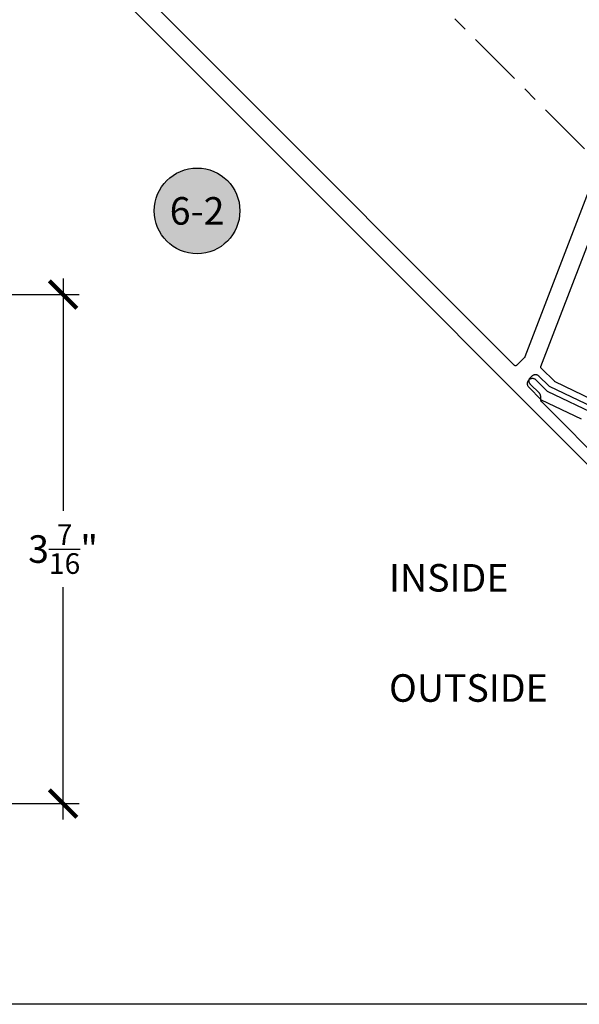
# Model space of a CAD drawing. Units: inches. Extents: x 0 to 108, y 0 to 43.
# Drawn here: x 51 to 55, y 0 to 7 of the extents above; entities that cross this region are included whole.
import ezdxf
from ezdxf.enums import TextEntityAlignment as Align

# ---------------------------------------------------------------- set-up
doc = ezdxf.new("R2010")
doc.units = ezdxf.units.IN
doc.header["$LTSCALE"] = 0.5
doc.header["$MEASUREMENT"] = 0
doc.linetypes.add('CENTER2', pattern=[1.125, 0.75, -0.125, 0.125, -0.125])
for name, color, linetype in [('Arcadia-Centerline', 4, 'CENTER2'), ('Arcadia-Dim', 4, 'Continuous'), ('Arcadia-Profile', 6, 'Continuous'), ('Arcadia-Symb', 7, 'Continuous'), ('Arcadia-Symb-Text', 3, 'Continuous'), ('Arcadia-Text', 3, 'Continuous')]:
    doc.layers.add(name, color=color, linetype=linetype)
doc.layers.add('Arcadia-Mview', color=6, linetype='Continuous', plot=False)
doc.styles.get("Standard").update_dxf_attribs({"font": 'ARIALN.TTF'})
doc.dimstyles.new('Arcadia-2', dxfattribs={"dimscale": 2, "dimtxt": 0.0938, "dimasz": 0.0938, "dimexe": 0.0546, "dimexo": 0.0469, "dimgap": 0.0469, "dimtad": 0, "dimtih": 1, "dimdec": 4, "dimzin": 3, "dimdsep": 46, "dimlunit": 4, "dimtxsty": 'Standard', "dimblk": 'ARCHTICK', "dimcen": 0.0469, "dimdle": 0.0546, "dimclrd": 256, "dimclre": 256, "dimclrt": 256, "dimadec": 0, "dimazin": 0, "dimtfac": 0.75, "dimtdec": 4, "dimtix": 1, "dimtmove": 2, "dimatfit": 3, "dimfxl": 1, "dimtolj": 1, "dimtzin": 3, "dimlwd": -3, "dimlwe": -3, "dimarcsym": 0})

# ---------------------------------------------------------------- blocks, each defined once
blk = doc.blocks.new('_ArchTick')
at = {"color": 0, "linetype": 'ByBlock', "lineweight": -3, "const_width": 0.15}
blk.add_lwpolyline([(-0.5, -0.5), (0.5, 0.5)], dxfattribs=at)
blk = doc.blocks.new('*D36')
at = {"layer": 'Arcadia-Dim', "lineweight": -3, "transparency": 16777216}
for p, q in [((51.5181, 4.9395), (51.5181, 3.3584)), ((51.1019, 4.8303), (51.6273, 4.8303)), ((51.5181, 1.2571), (51.5181, 2.8382)), ((51.1019, 1.3663), (51.6273, 1.3663))]:
    blk.add_line(p, q, dxfattribs=at)
at = {"layer": 'Defpoints', "color": 0, "lineweight": -3, "transparency": 16777216}
for p in [(51.0081, 4.8303), (51.0081, 1.3663), (51.5181, 1.3663)]:
    blk.add_point(p, dxfattribs=at)
at = {"layer": 'Arcadia-Dim', "lineweight": -3, "transparency": 16777216, "xscale": 0.1876, "yscale": 0.1876, "zscale": 0.1876}
for p, rotation in [((51.5181, 4.8303), 90), ((51.5181, 1.3663), 270)]:
    blk.add_blockref('_ArchTick', p, dxfattribs=dict(at, rotation=rotation))
at = {"layer": 'Arcadia-Dim', "transparency": 16777216, "insert": (51.5181, 3.0983), "char_height": 0.1876, "attachment_point": 5}
blk.add_mtext('\\A1;3{\\H0.75x;\\S7/16;}"', dxfattribs=at)
blk = doc.blocks.new('*D39')
at = {"layer": 'Arcadia-Dim', "lineweight": -3, "transparency": 16777216}
for p, q in [((52.5499, 10.59), (52.9144, 10.9545)), ((52.7599, 10.9545), (55.174, 8.5404)), ((58.0394, 5.675), (55.6253, 8.0891)), ((57.6749, 5.465), (58.0394, 5.8295))]:
    blk.add_line(p, q, dxfattribs=at)
at = {"layer": 'Defpoints', "color": 0, "lineweight": -3, "transparency": 16777216}
for p in [(52.4836, 10.5237), (57.9621, 5.7522), (57.6086, 5.3987)]:
    blk.add_point(p, dxfattribs=at)
at = {"layer": 'Arcadia-Dim', "lineweight": -3, "transparency": 16777216, "xscale": 0.1876, "yscale": 0.1876, "zscale": 0.1876}
for p, rotation in [((52.8371, 10.8772), 135), ((57.9621, 5.7522), 315)]:
    blk.add_blockref('_ArchTick', p, dxfattribs=dict(at, rotation=rotation))
at = {"layer": 'Arcadia-Dim', "transparency": 16777216, "insert": (55.3996, 8.3147), "char_height": 0.1876, "attachment_point": 5}
blk.add_mtext('\\A1;7{\\H0.75x;\\S1/4;}"', dxfattribs=at)
blk = doc.blocks.new('Keynote')
at = {"layer": 'Arcadia-Symb', "lineweight": -3}
h = blk.add_hatch(color=8, dxfattribs=at)
h.dxf.hatch_style = 1
edge = h.paths.add_edge_path()
edge.add_arc((0, 0), 0.1458, 0, 360)
at = {"layer": 'Defpoints', "lineweight": -3}
blk.add_circle((0, 0), 0.1458, dxfattribs=at)
at = {"layer": 'Arcadia-Symb-Text'}
blk.add_attdef('KEYNOTE_BUBBLE', text='', height=0.0938, dxfattribs=at).set_placement((0, 0), align=Align.MIDDLE_CENTER)

msp = doc.modelspace()

# ---------------------------------------------------------------- linework, layer by layer
at = {"layer": 'Arcadia-Centerline', "lineweight": -3}
msp.add_line((50.03175, 10.86129), (55.80584, 5.08719), dxfattribs=at)
at = {"layer": 'Arcadia-Mview', "lineweight": -3}
msp.add_lwpolyline([(38, 37.31833), (70, 37.31833), (70, 0), (38, 0)], close=True, dxfattribs=at)
at = {"layer": 'Arcadia-Profile'}
for points in [[(57.60859, 5.39869), (52.48359, 10.52369), (50.36227, 8.40237), (55.48727, 3.27737)], [(55.14083, 5.64474), (54.6635, 4.40573), (54.66345, 4.4056), (54.6634, 4.40547), (54.66334, 4.40534), (54.66329, 4.40521), (54.66323, 4.40509), (54.66317, 4.40496), (54.66311, 4.40484), (54.66305, 4.40471), (54.66298, 4.40459), (54.66291, 4.40447), (54.66285, 4.40435), (54.66278, 4.40422), (54.6627, 4.40411), (54.66263, 4.40399), (54.66255, 4.40387), (54.66248, 4.40375), (54.6624, 4.40364), (54.66232, 4.40352), (54.66224, 4.40341), (54.66216, 4.4033), (54.66207, 4.40319), (54.66198, 4.40308), (54.6619, 4.40297), (54.66181, 4.40286), (54.66172, 4.40276), (54.66163, 4.40265), (54.66153, 4.40255), (54.66144, 4.40245), (54.66134, 4.40235), (54.66124, 4.40225), (54.60728, 4.34828), (54.6069, 4.34792), (54.6065, 4.34758), (54.60608, 4.34727), (54.60565, 4.34697), (54.60521, 4.3467), (54.60475, 4.34645), (54.60427, 4.34622), (54.60379, 4.34602), (54.6033, 4.34584), (54.60279, 4.3457), (54.60229, 4.34557), (54.60177, 4.34548), (54.60125, 4.34541), (54.60073, 4.34537), (54.60021, 4.34536), (54.59968, 4.34537), (54.59916, 4.34541), (54.59864, 4.34548), (54.59813, 4.34557), (54.59762, 4.3457), (54.59712, 4.34584), (54.59662, 4.34602), (54.59614, 4.34622), (54.59567, 4.34645), (54.59521, 4.3467), (54.59476, 4.34697), (54.59433, 4.34727), (54.59391, 4.34758), (54.59351, 4.34792), (54.59313, 4.34828), (50.55551, 8.38591)], [(55.18649, 4.08522), (54.86939, 4.23688), (54.86929, 4.23693), (54.86919, 4.23698), (54.86909, 4.23703), (54.86899, 4.23708), (54.86889, 4.23714), (54.86879, 4.23719), (54.86869, 4.23725), (54.8686, 4.23731), (54.8685, 4.23737), (54.8684, 4.23742), (54.86831, 4.23749), (54.86821, 4.23755), (54.86812, 4.23761), (54.86802, 4.23767), (54.86793, 4.23774), (54.86784, 4.2378), (54.86775, 4.23787), (54.86766, 4.23794), (54.86757, 4.23801), (54.86748, 4.23808), (54.86739, 4.23815), (54.86731, 4.23822), (54.86722, 4.23829), (54.86713, 4.23837), (54.86705, 4.23844), (54.86696, 4.23852), (54.86688, 4.2386), (54.8668, 4.23867), (54.86672, 4.23875), (54.86664, 4.23883), (54.77488, 4.33059), (54.77461, 4.33086), (54.77436, 4.33115), (54.77411, 4.33145), (54.77388, 4.33175), (54.77366, 4.33207), (54.77345, 4.33239), (54.77325, 4.33272), (54.77307, 4.33306), (54.7729, 4.3334), (54.77275, 4.33375), (54.7726, 4.33411), (54.77247, 4.33447), (54.77236, 4.33484), (54.77226, 4.33521), (54.77217, 4.33559), (54.7721, 4.33596), (54.77204, 4.33634), (54.77199, 4.33672), (54.77197, 4.33711), (54.77195, 4.33749), (54.77195, 4.33788), (54.77197, 4.33826), (54.772, 4.33864), (54.77205, 4.33903), (54.7721, 4.3394), (54.77218, 4.33978), (54.77227, 4.34016), (54.77237, 4.34053), (54.77249, 4.34089), (54.77262, 4.34125), (55.25747, 5.59981)], [(55.16138, 4.00698), (54.81718, 4.1716), (54.73937, 4.24901), (54.73664, 4.25146), (54.73368, 4.25362), (54.73051, 4.25545), (54.72716, 4.25694), (54.72367, 4.25807), (54.72009, 4.25883), (54.71645, 4.25921), (54.71278, 4.25921), (54.70914, 4.25883), (54.70556, 4.25807), (54.70207, 4.25694), (54.69873, 4.25545), (54.69555, 4.25362), (54.69259, 4.25146), (54.68987, 4.24901), (54.68742, 4.24629), (54.68526, 4.24333), (54.68343, 4.24015), (54.68194, 4.23681), (54.68081, 4.23332), (54.68005, 4.22974), (54.67966, 4.22609), (54.67966, 4.22243), (54.68005, 4.21879), (54.68081, 4.2152), (54.68194, 4.21172), (54.68343, 4.20837), (54.68526, 4.2052), (54.68742, 4.20224), (54.68987, 4.19951), (54.77539, 4.11399), (55.04599, 3.98457)], [(55.24148, 3.6363), (54.78044, 4.09734), (54.77987, 4.09792), (54.77932, 4.09852), (54.77878, 4.09913), (54.77827, 4.09975), (54.77776, 4.10039), (54.77728, 4.10104), (54.77681, 4.1017), (54.77636, 4.10238), (54.77592, 4.10307), (54.77551, 4.10376), (54.77511, 4.10447), (54.77474, 4.10519), (54.77438, 4.10592), (54.77404, 4.10665), (54.77372, 4.1074), (54.77342, 4.10815), (54.77313, 4.10892), (54.77287, 4.10968), (54.77263, 4.11046), (54.77241, 4.11124), (54.77221, 4.11203), (54.77203, 4.11282), (54.77188, 4.11361), (54.77174, 4.11441), (54.77162, 4.11522), (54.77153, 4.11602), (54.77145, 4.11683), (54.7714, 4.11764), (54.77137, 4.11845), (54.77136, 4.11926), (54.77136, 4.13742), (54.77135, 4.13823), (54.77131, 4.13904), (54.77126, 4.13985), (54.77119, 4.14066), (54.77109, 4.14147), (54.77098, 4.14227), (54.77084, 4.14307), (54.77068, 4.14387), (54.7705, 4.14466), (54.7703, 4.14545), (54.77008, 4.14623), (54.76984, 4.147), (54.76958, 4.14777), (54.7693, 4.14853), (54.769, 4.14929), (54.76868, 4.15003), (54.76834, 4.15077), (54.76798, 4.1515), (54.7676, 4.15221), (54.7672, 4.15292), (54.76679, 4.15362), (54.76636, 4.15431), (54.7659, 4.15498), (54.76544, 4.15564), (54.76495, 4.15629), (54.76445, 4.15693), (54.76393, 4.15756), (54.76339, 4.15817), (54.76284, 4.15876), (54.76228, 4.15934), (54.70061, 4.22101), (54.6995, 4.22218), (54.69844, 4.22342), (54.69746, 4.2247), (54.69654, 4.22604), (54.69569, 4.22743), (54.69491, 4.22885), (54.69422, 4.23032), (54.69359, 4.23182), (54.69305, 4.23335), (54.69259, 4.2349), (54.69221, 4.23648), (54.69192, 4.23808), (54.6917, 4.23968), (54.69158, 4.2413), (54.69154, 4.24293), (54.69158, 4.24455), (54.69171, 4.24617), (54.69192, 4.24777), (54.69221, 4.24937), (54.69259, 4.25095), (54.69305, 4.2525), (54.69359, 4.25403), (54.69422, 4.25553), (54.69491, 4.257), (54.69569, 4.25843), (54.69654, 4.25981), (54.69746, 4.26115), (54.69844, 4.26243), (54.6995, 4.26367), (54.70061, 4.26485), (54.71334, 4.27757), (54.71452, 4.27869), (54.71575, 4.27974), (54.71704, 4.28073), (54.71838, 4.28165), (54.71976, 4.2825), (54.72119, 4.28328), (54.72265, 4.28397), (54.72415, 4.28459), (54.72568, 4.28514), (54.72724, 4.2856), (54.72882, 4.28598), (54.73041, 4.28627), (54.73202, 4.28648), (54.73364, 4.28661), (54.73526, 4.28665), (54.73688, 4.28661), (54.7385, 4.28648), (54.74011, 4.28627), (54.74171, 4.28598), (54.74329, 4.2856), (54.74484, 4.28514), (54.74637, 4.28459), (54.74787, 4.28397), (54.74934, 4.28327), (54.75076, 4.2825), (54.75215, 4.28165), (54.75348, 4.28073), (54.75477, 4.27974), (54.75601, 4.27869), (54.75718, 4.27757), (54.82793, 4.20683), (55.17521, 4.04073)]]:
    msp.add_lwpolyline(points, dxfattribs=at)

# ---------------------------------------------------------------- block references
at = {"layer": 'Arcadia-Text', "lineweight": -3, "xscale": 2, "yscale": 2, "zscale": 2}
msp.add_blockref('Keynote', (52.43068, 5.39985), dxfattribs=at).add_auto_attribs({'KEYNOTE_BUBBLE': '6-2'})

# ---------------------------------------------------------------- texts
at = {"layer": 'Arcadia-Text', "lineweight": -3}
for s, p in [('INSIDE', (53.73798, 2.80897)), ('OUTSIDE', (53.73798, 2.05897))]:
    msp.add_text(s, height=0.1875, dxfattribs=at).set_placement(p)

# ---------------------------------------------------------------- dimensions: what is measured, and where the dimension line sits
at = {"layer": 'Arcadia-Dim'}
dim = msp.add_aligned_dim(p1=(52.48359, 10.52369), p2=(57.60859, 5.39869), distance=0.5, dimstyle='Arcadia-2', dxfattribs=at)
dim.commit()
dim.dimension.update_dxf_attribs({"geometry": '*D39', "text_midpoint": (55.39964, 8.31475)})
dim = msp.add_linear_dim(base=(51.51811, 1.3663), p1=(51.00811, 4.83028), p2=(51.00811, 1.3663), angle=90, dimstyle='Arcadia-2', dxfattribs=at)
dim.commit()
dim.dimension.update_dxf_attribs({"geometry": '*D36', "text_midpoint": (51.51811, 3.09829)})

doc.saveas('drawing.dxf')
